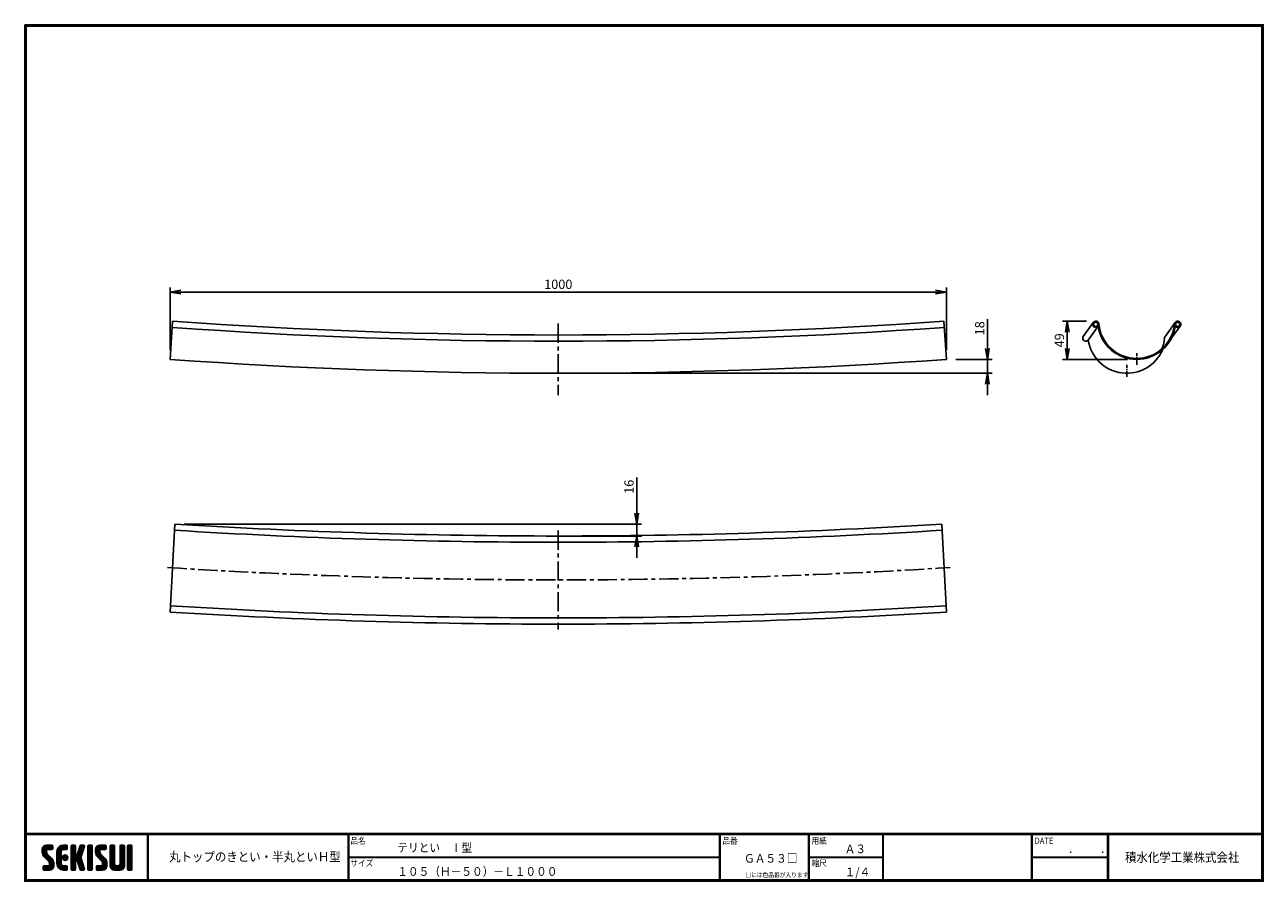
# Model space of a CAD drawing. Extents: x 0 to 1595, y 0 to 1103.
import ezdxf

# ---------------------------------------------------------------- set-up
doc = ezdxf.new("R2010")
doc.units = 0
doc.header["$LTSCALE"] = 5.657143
doc.header["$PDMODE"] = 1
doc.linetypes.add('CENTER', pattern=[2, 1.25, -0.25, 0.25, -0.25])
doc.layers.get('0').update_dxf_attribs({"linetype": 'CONTINUOUS'})
doc.layers.get('DEFPOINTS').update_dxf_attribs({"linetype": 'CONTINUOUS'})
for name, color, linetype in [('CENTER L', 1, 'CENTER'), ('moji', 2, 'CONTINUOUS'), ('SEIHIN', 3, 'CONTINUOUS'), ('SUNPOU', 4, 'CONTINUOUS'), ('ZUWAKU', 7, 'CONTINUOUS')]:
    doc.layers.add(name, color=color, linetype=linetype)
doc.styles.get("Standard").update_dxf_attribs({"font": 'txt', "bigfont": 'bigfont.shx'})
doc.styles.add('ｽﾀｲﾙ1', font='txt')
doc.dimstyles.get("Standard").update_dxf_attribs({"dimtxt": 0.18, "dimasz": 0.18, "dimexe": 0.18, "dimexo": 0.0625, "dimgap": 0.09, "dimtad": 0, "dimtih": 1, "dimtoh": 1, "dimdec": 4, "dimzin": 0, "dimdsep": 46, "dimtxsty": 'Standard', "dimcen": 0.09, "dimadec": 0, "dimazin": 0, "dimtfac": 1, "dimtdec": 4, "dimtofl": 0, "dimtmove": 0, "dimatfit": 3, "dimfxl": 0, "dimtolj": 1, "dimtzin": 0, "dimarcsym": 0})

# ---------------------------------------------------------------- blocks, each defined once
blk = doc.blocks.new('_OPEN')
at = {"color": 0, "linetype": 'ByBlock'}
for p, q in [((-1, 0.17), (0, 0)), ((0, 0), (-1, -0.17)), ((0, 0), (-1, 0))]:
    blk.add_line(p, q, dxfattribs=at)
blk = doc.blocks.new('*D1')
at = {"layer": 'DEFPOINTS', "color": 0, "linetype": 'Continuous'}
for p in [(187.2, 758.9), (187.2, 672.2), (1187.2, 672.2)]:
    blk.add_point(p, dxfattribs=at)
at = {"layer": 'SUNPOU', "color": 4, "linetype": 'Continuous', "lineweight": -2}
for p, q in [((187.2, 684.2), (187.2, 764.9)), ((1173.2, 758.9), (201.2, 758.9)), ((1187.2, 684.2), (1187.2, 764.9))]:
    blk.add_line(p, q, dxfattribs=at)
at = {"layer": 'SUNPOU', "color": 4, "linetype": 'Continuous', "lineweight": -2, "xscale": 14, "yscale": 14, "zscale": 14, "rotation": 180}
blk.add_blockref('_OPEN', (187.2, 758.9), dxfattribs=at)
at = {"layer": 'SUNPOU', "color": 4, "linetype": 'Continuous', "lineweight": -2, "xscale": 14, "yscale": 14, "zscale": 14}
blk.add_blockref('_OPEN', (1187.2, 758.9), dxfattribs=at)
at = {"layer": 'SUNPOU', "color": 4, "linetype": 'Continuous', "insert": (687.2, 768.9), "char_height": 12, "attachment_point": 5}
blk.add_mtext('\\A1;1000', dxfattribs=at)
blk = doc.blocks.new('*D2')
at = {"layer": 'DEFPOINTS', "color": 0, "linetype": 'Continuous'}
for p in [(1187.2, 672.2), (1240, 672.2), (687.2, 654.3)]:
    blk.add_point(p, dxfattribs=at)
at = {"layer": 'SUNPOU', "color": 4, "linetype": 'Continuous', "lineweight": -2}
for p, q in [((1240, 686.2), (1240, 724.2)), ((1199.2, 672.2), (1246, 672.2)), ((1240, 654.3), (1240, 672.2)), ((699.2, 654.3), (1246, 654.3)), ((1240, 640.3), (1240, 626.3))]:
    blk.add_line(p, q, dxfattribs=at)
at = {"layer": 'SUNPOU', "color": 4, "linetype": 'Continuous', "lineweight": -2, "xscale": 14, "yscale": 14, "zscale": 14}
for p, rotation in [((1240, 672.2), 270), ((1240, 654.3), 90)]:
    blk.add_blockref('_OPEN', p, dxfattribs=dict(at, rotation=rotation))
at = {"layer": 'SUNPOU', "color": 4, "linetype": 'Continuous', "insert": (1230, 712.2), "char_height": 12, "attachment_point": 5, "rotation": 90}
blk.add_mtext('\\A1;18', dxfattribs=at)
blk = doc.blocks.new('*D3')
at = {"layer": 'DEFPOINTS', "color": 0, "linetype": 'Continuous'}
for p in [(1342.7, 721.4), (1379.5, 721.4), (1432.2, 672.1)]:
    blk.add_point(p, dxfattribs=at)
at = {"layer": 'SUNPOU', "color": 4, "linetype": 'Continuous', "lineweight": -2}
for p, q in [((1367.5, 721.4), (1336.7, 721.4)), ((1342.7, 686.1), (1342.7, 707.4)), ((1420.2, 672.1), (1336.7, 672.1))]:
    blk.add_line(p, q, dxfattribs=at)
at = {"layer": 'SUNPOU', "color": 4, "linetype": 'Continuous', "lineweight": -2, "xscale": 14, "yscale": 14, "zscale": 14}
for p, rotation in [((1342.7, 721.4), 90), ((1342.7, 672.1), 270)]:
    blk.add_blockref('_OPEN', p, dxfattribs=dict(at, rotation=rotation))
at = {"layer": 'SUNPOU', "color": 4, "linetype": 'Continuous', "insert": (1332.7, 696.7), "char_height": 12, "attachment_point": 5, "rotation": 90}
blk.add_mtext('\\A1;49', dxfattribs=at)
blk = doc.blocks.new('*X4')
at = {"color": 0}
for p, q in [((22.6, 37.9), (31.1, 46.5)), ((22.6, 39.7), (29.3, 46.5)), ((22.6, 41.6), (27.5, 46.5)), ((36.9, 26.1), (22.6, 40.4)), ((37.3, 23.9), (22.6, 38.6)), ((37.3, 22.1), (22.6, 36.8)), ((22.7, 36.2), (32.9, 46.5)), ((28.3, 36.4), (22.7, 42)), ((23, 34.7), (28.2, 40)), ((37.3, 20.3), (23, 34.5)), ((28.2, 38.4), (23.2, 43.4)), ((23.5, 33.5), (28.2, 38.2)), ((28.2, 40.1), (23.9, 44.5)), ((24.2, 32.3), (28.3, 36.5)), ((29.2, 40.9), (24.8, 45.4)), ((25, 31.4), (29, 35.3)), ((31, 40.9), (25.9, 46)), ((25.9, 30.5), (29.9, 34.4)), ((26.8, 29.6), (30.8, 33.5)), ((32.8, 40.9), (27.3, 46.4)), ((27.7, 28.7), (31.7, 32.6)), ((34.6, 40.9), (29, 46.5)), ((29.1, 40.9), (34.7, 46.5)), ((36, 41.3), (30.8, 46.5)), ((30.9, 40.9), (36.1, 46)), ((36.2, 42.9), (32.6, 46.5)), ((32.7, 40.9), (36.2, 44.4)), ((36.2, 44.7), (34.4, 46.5)), ((34.5, 40.9), (36.2, 42.6)), ((41.5, 35.3), (52.7, 46.5)), ((41.5, 37.1), (50.9, 46.5)), ((41.5, 38.9), (49.1, 46.5)), ((41.5, 33.5), (47.4, 39.4)), ((47.1, 32), (41.5, 37.6)), ((41.5, 31.7), (47.1, 37.3)), ((47.1, 30.2), (41.5, 35.8)), ((41.5, 29.9), (47.1, 35.5)), ((47.1, 28.4), (41.5, 34)), ((41.5, 28.1), (47.1, 33.7)), ((47.1, 26.6), (41.5, 32.2)), ((41.5, 26.3), (47.1, 31.9)), ((47.1, 33.8), (41.6, 39.3)), ((47.1, 35.6), (41.9, 40.8)), ((42.1, 41.3), (46.7, 45.9)), ((47.1, 37.4), (42.5, 42)), ((47.3, 39.1), (43.2, 43.1)), ((48, 40.1), (44, 44.1)), ((49.1, 40.8), (45, 44.9)), ((50.8, 40.9), (46.1, 45.6)), ((52.6, 40.9), (47.4, 46.1)), ((48.5, 29.8), (52.6, 33.8)), ((48.6, 40.6), (54.3, 46.3)), ((48.8, 31.8), (50.6, 33.6)), ((54.3, 41), (48.9, 46.4)), ((53.6, 27.3), (48.9, 32)), ((49.1, 28.5), (53.9, 33.3)), ((54.6, 28.1), (49.7, 33)), ((49.9, 27.6), (54.8, 32.5)), ((54.8, 42.3), (50.6, 46.5)), ((50.7, 40.9), (54.8, 45)), ((55.3, 29.2), (50.8, 33.7)), ((54.8, 44.1), (52.4, 46.5)), ((55.5, 30.9), (52.4, 33.9)), ((52.5, 40.9), (54.8, 43.2)), ((59.7, 42.7), (63.5, 46.5)), ((59.7, 44.5), (61.7, 46.5)), ((59.7, 40.9), (65, 46.2)), ((59.7, 39.1), (65.3, 44.7)), ((65.3, 39), (59.7, 44.6)), ((59.7, 37.3), (65.3, 42.9)), ((65.3, 37.2), (59.7, 42.8)), ((59.7, 35.5), (65.3, 41.1)), ((65.3, 35.4), (59.7, 41)), ((59.7, 24.7), (75.2, 40.3)), ((59.7, 33.7), (65.3, 39.3)), ((73.8, 25.1), (59.7, 39.2)), ((59.7, 23), (74.4, 37.7)), ((59.7, 31.9), (65.3, 37.5)), ((74.6, 22.5), (59.7, 37.4)), ((59.7, 30.1), (65.3, 35.7)), ((75.4, 19.9), (59.7, 35.6)), ((59.7, 28.3), (65.3, 34)), ((66, 27.5), (59.7, 33.8)), ((59.7, 26.5), (66.3, 33.2)), ((65.3, 26.4), (59.7, 32)), ((65.3, 40.8), (59.9, 46.1)), ((65.3, 42.6), (61.4, 46.5)), ((65.3, 44.4), (63.2, 46.5)), ((66.1, 27.6), (73.6, 35)), ((72.9, 27.7), (67.3, 33.4)), ((67.5, 27.2), (72.7, 32.4)), ((72.1, 30.4), (67.8, 34.6)), ((67.9, 34.7), (76.1, 42.9)), ((72.5, 31.7), (68.3, 36)), ((68.7, 37.4), (76.8, 45.5)), ((73, 33.1), (68.7, 37.4)), ((73.4, 34.5), (69.1, 38.7)), ((69.5, 40), (76, 46.5)), ((73.8, 35.8), (69.6, 40.1)), ((74.2, 37.2), (70, 41.5)), ((70.4, 42.6), (74.3, 46.5)), ((74.7, 38.6), (70.4, 42.8)), ((75.1, 39.9), (70.9, 44.2)), ((71.2, 45.2), (72.5, 46.5)), ((75.5, 41.3), (71.3, 45.6)), ((76, 42.7), (72.2, 46.5)), ((76.4, 44), (73.9, 46.5)), ((76.8, 45.4), (75.7, 46.5)), ((81.4, 42.9), (85, 46.5)), ((81.4, 44.7), (83.2, 46.5)), ((81.4, 41.1), (86.6, 46.3)), ((81.4, 39.3), (87, 44.9)), ((87, 38.8), (81.4, 44.4)), ((81.4, 37.5), (87, 43.1)), ((87, 37), (81.4, 42.6)), ((81.4, 35.7), (87, 41.3)), ((87, 35.2), (81.4, 40.8)), ((81.4, 33.9), (87, 39.5)), ((87, 33.4), (81.4, 39)), ((81.4, 32.1), (87, 37.7)), ((87, 31.7), (81.4, 37.3)), ((81.4, 30.3), (87, 35.9)), ((87, 29.9), (81.4, 35.5)), ((81.4, 28.5), (87, 34.1)), ((87, 28.1), (81.4, 33.7)), ((81.4, 26.7), (87, 32.3)), ((87, 40.6), (81.6, 46)), ((87, 42.4), (82.9, 46.5)), ((87, 44.2), (84.7, 46.5)), ((91.2, 36.5), (101.2, 46.5)), ((91.2, 38.3), (99.4, 46.5)), ((91.2, 40.1), (97.6, 46.5)), ((97.2, 35.8), (91.2, 41.8)), ((105.6, 25.6), (91.2, 40)), ((105.9, 23.5), (91.2, 38.2)), ((105.9, 21.7), (91.2, 36.4)), ((91.3, 42), (95.7, 46.4)), ((91.5, 35), (103, 46.5)), ((96.8, 38), (91.7, 43.1)), ((105.9, 19.9), (91.9, 34)), ((92, 33.7), (96.8, 38.5)), ((96.8, 39.8), (92.3, 44.3)), ((92.6, 32.6), (96.8, 36.8)), ((97.5, 40.9), (93.2, 45.2)), ((93.4, 31.6), (97.4, 35.5)), ((99.3, 40.9), (94.3, 45.9)), ((94.3, 30.7), (98.3, 34.6)), ((95.2, 29.8), (99.2, 33.7)), ((101.1, 40.9), (95.6, 46.4)), ((96.1, 28.9), (100.1, 32.8)), ((97, 28), (101, 31.9)), ((102.9, 40.9), (97.3, 46.5)), ((104.4, 41.1), (99.1, 46.5)), ((99.2, 40.9), (104.5, 46.2)), ((104.8, 42.5), (100.9, 46.5)), ((101, 40.9), (104.8, 44.8)), ((104.8, 44.3), (102.7, 46.5)), ((102.8, 40.9), (104.8, 43)), ((110.1, 42.8), (113.8, 46.5)), ((110.1, 44.6), (112, 46.5)), ((110.1, 41), (115.3, 46.3)), ((110.1, 39.2), (115.7, 44.8)), ((115.7, 38.9), (110.1, 44.5)), ((110.1, 37.4), (115.7, 43)), ((115.7, 37.1), (110.1, 42.7)), ((110.1, 35.6), (115.7, 41.2)), ((115.7, 35.3), (110.1, 40.9)), ((110.1, 33.8), (115.7, 39.4)), ((115.7, 33.5), (110.1, 39.1)), ((110.1, 32), (115.7, 37.6)), ((115.7, 31.7), (110.1, 37.3)), ((110.1, 30.2), (115.7, 35.8)), ((115.7, 29.9), (110.1, 35.5)), ((110.1, 28.5), (115.7, 34.1)), ((115.7, 28.1), (110.1, 33.7)), ((110.1, 26.7), (115.7, 32.3)), ((115.7, 40.7), (110.3, 46.1)), ((115.7, 42.5), (111.6, 46.5)), ((115.7, 44.3), (113.4, 46.5)), ((122.7, 42.8), (126.3, 46.5)), ((122.7, 44.6), (124.5, 46.5)), ((122.7, 41.1), (127.9, 46.3)), ((122.7, 39.3), (128.3, 44.9)), ((128.3, 38.8), (122.7, 44.4)), ((122.7, 37.5), (128.3, 43.1)), ((128.3, 37), (122.7, 42.6)), ((122.7, 35.7), (128.3, 41.3)), ((128.3, 35.3), (122.7, 40.9)), ((122.7, 33.9), (128.3, 39.5)), ((128.3, 33.5), (122.7, 39.1)), ((122.7, 32.1), (128.3, 37.7)), ((128.3, 31.7), (122.7, 37.3)), ((122.7, 30.3), (128.3, 35.9)), ((128.3, 29.9), (122.7, 35.5)), ((122.7, 28.5), (128.3, 34.1)), ((128.3, 28.1), (122.7, 33.7)), ((122.7, 26.7), (128.3, 32.3)), ((128.3, 40.6), (122.9, 46.1)), ((128.3, 42.4), (124.2, 46.5)), ((128.3, 44.2), (126, 46.5)), ((132.5, 41.9), (137.1, 46.5)), ((132.5, 43.7), (135.3, 46.5)), ((132.5, 45.5), (133.5, 46.5)), ((132.5, 40.1), (138.1, 45.7)), ((138.1, 39.8), (132.5, 45.4)), ((132.5, 38.3), (138.1, 43.9)), ((138.1, 38), (132.5, 43.6)), ((132.5, 36.5), (138.1, 42.1)), ((138.1, 36.2), (132.5, 41.8)), ((132.5, 34.7), (138.1, 40.3)), ((138.1, 34.4), (132.5, 40)), ((132.5, 32.9), (138.1, 38.5)), ((138.1, 32.6), (132.5, 38.2)), ((132.5, 31.1), (138.1, 36.7)), ((138.1, 30.8), (132.5, 36.4)), ((132.5, 29.3), (138.1, 34.9)), ((138.1, 29), (132.5, 34.6)), ((132.5, 27.5), (138.1, 33.1)), ((138.1, 27.2), (132.5, 32.8)), ((138.1, 41.6), (133.2, 46.5)), ((138.1, 43.4), (135, 46.5)), ((138.1, 45.2), (136.8, 46.5)), ((23.6, 15.6), (27.9, 19.9)), ((23.6, 17.4), (26.1, 19.9)), ((27.1, 14.3), (23.6, 17.8)), ((25.3, 14.3), (23.6, 16)), ((23.8, 19.4), (24.2, 19.8)), ((28.9, 14.3), (23.8, 19.4)), ((24.2, 14.4), (29.7, 19.9)), ((30.7, 14.3), (25.1, 19.9)), ((25.9, 14.3), (37.1, 25.5)), ((32.4, 14.4), (26.9, 19.9)), ((27.7, 14.3), (37.3, 23.9)), ((28.6, 27.8), (32.6, 31.7)), ((33.9, 14.7), (28.7, 19.9)), ((29.5, 26.9), (33.5, 30.8)), ((29.5, 14.3), (37.3, 22.1)), ((30.4, 26), (34.3, 29.9)), ((35, 15.4), (30.5, 19.9)), ((31.2, 25), (35.2, 29)), ((31.3, 14.3), (37.3, 20.3)), ((37.1, 18.6), (31.6, 24.2)), ((35.9, 16.2), (31.6, 20.6)), ((31.7, 23.7), (36, 28)), ((31.7, 21.9), (36.6, 26.8)), ((36.7, 17.3), (31.7, 22.3)), ((33.3, 14.5), (37, 18.3)), ((47.1, 24.9), (41.5, 30.5)), ((41.5, 24.5), (47.1, 30.1)), ((47.1, 23.1), (41.5, 28.7)), ((41.5, 22.7), (47.1, 28.3)), ((54, 14.3), (41.5, 26.9)), ((52.2, 14.3), (41.5, 25.1)), ((50.5, 14.3), (41.5, 23.3)), ((41.6, 21.1), (47.1, 26.5)), ((48.6, 14.4), (41.6, 21.4)), ((42, 19.7), (47.1, 24.7)), ((45.8, 15.4), (42.5, 18.6)), ((42.6, 18.5), (47.1, 22.9)), ((43.4, 17.4), (47.4, 21.4)), ((44.2, 16.5), (48.2, 20.5)), ((45.2, 15.7), (49.5, 19.9)), ((46.4, 15.1), (51.2, 19.9)), ((47.7, 14.6), (53, 19.9)), ((52.2, 26.9), (48.5, 30.6)), ((49.3, 14.3), (54.5, 19.6)), ((54.8, 15.4), (50.2, 19.9)), ((51, 14.3), (54.8, 18.1)), ((51.2, 27), (55.4, 31.2)), ((54.8, 17.2), (52, 19.9)), ((52.8, 14.3), (54.8, 16.3)), ((53, 27.1), (55.3, 29.4)), ((54.8, 19), (53.8, 19.9)), ((65.3, 24.6), (59.7, 30.2)), ((65.3, 22.8), (59.7, 28.4)), ((59.7, 21.2), (65.3, 26.8)), ((65.3, 21), (59.7, 26.6)), ((59.7, 19.4), (65.3, 25)), ((65.3, 19.2), (59.7, 24.8)), ((59.7, 17.6), (65.3, 23.2)), ((65.3, 17.4), (59.7, 23)), ((59.7, 15.8), (65.3, 21.4)), ((65.3, 15.6), (59.7, 21.2)), ((64.7, 14.4), (59.7, 19.4)), ((63, 14.3), (59.7, 17.6)), ((60.2, 14.5), (65.3, 19.6)), ((61.8, 14.3), (65.3, 17.8)), ((63.6, 14.3), (65.3, 16)), ((67.9, 25.8), (72.2, 30.1)), ((76.3, 17.2), (68.1, 25.4)), ((68.4, 24.5), (72.6, 28.7)), ((68.8, 23.1), (73.1, 27.4)), ((76.7, 15), (68.9, 22.8)), ((69.2, 21.7), (73.5, 26)), ((69.7, 20.4), (73.9, 24.6)), ((75.6, 14.3), (69.7, 20.2)), ((70.1, 19), (74.4, 23.3)), ((70.5, 17.6), (74.8, 21.9)), ((73.8, 14.3), (70.6, 17.5)), ((71, 16.3), (75.2, 20.5)), ((71.4, 14.9), (75.6, 19.2)), ((72.6, 14.3), (76.1, 17.8)), ((74.4, 14.3), (76.5, 16.4)), ((87, 26.3), (81.4, 31.9)), ((81.4, 24.9), (87, 30.5)), ((87, 24.5), (81.4, 30.1)), ((81.4, 23.1), (87, 28.7)), ((87, 22.7), (81.4, 28.3)), ((81.4, 21.3), (87, 26.9)), ((87, 20.9), (81.4, 26.5)), ((81.4, 19.5), (87, 25.1)), ((87, 19.1), (81.4, 24.7)), ((81.4, 17.7), (87, 23.3)), ((87, 17.3), (81.4, 22.9)), ((81.4, 15.9), (87, 21.5)), ((87, 15.5), (81.4, 21.1)), ((86.3, 14.4), (81.4, 19.3)), ((84.6, 14.3), (81.4, 17.5)), ((81.8, 14.5), (87, 19.7)), ((83.4, 14.3), (87, 17.9)), ((85.2, 14.3), (87, 16.1)), ((92.2, 16), (96.1, 19.9)), ((92.2, 17.8), (94.3, 19.9)), ((95.4, 14.3), (92.2, 17.4)), ((97.2, 14.3), (92.3, 19.2)), ((92.6, 14.6), (97.9, 19.9)), ((98.9, 14.3), (93.3, 19.9)), ((94.1, 14.3), (105.6, 25.7)), ((100.7, 14.3), (95.1, 19.9)), ((95.9, 14.3), (105.9, 24.2)), ((102.2, 14.6), (96.9, 19.9)), ((97.7, 14.3), (105.9, 22.5)), ((97.9, 27.1), (101.9, 31)), ((103.4, 15.2), (98.7, 19.9)), ((98.8, 26.2), (102.8, 30.1)), ((99.5, 14.3), (105.9, 20.7)), ((99.7, 25.2), (103.7, 29.2)), ((104.4, 16.1), (100.1, 20.3)), ((100.2, 24), (104.5, 28.2)), ((100.3, 22.2), (105.1, 27.1)), ((105.7, 18.4), (100.3, 23.7)), ((105.1, 17.1), (100.3, 21.9)), ((101.4, 14.4), (105.8, 18.7)), ((115.7, 26.3), (110.1, 31.9)), ((110.1, 24.9), (115.7, 30.5)), ((115.7, 24.5), (110.1, 30.1)), ((110.1, 23.1), (115.7, 28.7)), ((115.7, 22.7), (110.1, 28.3)), ((110.1, 21.3), (115.7, 26.9)), ((122.3, 14.3), (110.1, 26.5)), ((110.1, 19.5), (115.7, 25.1)), ((120.5, 14.3), (110.1, 24.7)), ((118.7, 14.3), (110.1, 22.9)), ((116.9, 14.3), (110.1, 21.1)), ((115.1, 14.3), (110.1, 19.3)), ((110.4, 18), (115.7, 23.3)), ((111, 16.8), (115.7, 21.5)), ((111.8, 15.8), (116.4, 20.4)), ((112.9, 15.1), (117.7, 19.9)), ((114.1, 14.5), (119.5, 19.9)), ((115.7, 14.3), (121.5, 20.1)), ((117.5, 14.3), (128.3, 25.1)), ((123.9, 14.4), (118.5, 19.9)), ((119.3, 14.3), (128.3, 23.3)), ((125.3, 14.9), (120.3, 19.9)), ((121.1, 14.3), (128.3, 21.5)), ((126.3, 15.7), (121.7, 20.2)), ((122.5, 21.1), (128.3, 26.9)), ((127.2, 16.6), (122.5, 21.2)), ((128.3, 26.3), (122.7, 31.9)), ((122.7, 24.9), (128.3, 30.5)), ((128.3, 24.5), (122.7, 30.1)), ((122.7, 23.1), (128.3, 28.7)), ((128.3, 22.7), (122.7, 28.3)), ((128.3, 20.9), (122.7, 26.5)), ((128.2, 19.1), (122.7, 24.7)), ((127.8, 17.7), (122.7, 22.9)), ((122.9, 14.3), (128.3, 19.7)), ((125.3, 15), (127.6, 17.2)), ((132.5, 25.7), (138.1, 31.3)), ((138.1, 25.5), (132.5, 31.1)), ((132.5, 23.9), (138.1, 29.5)), ((138.1, 23.7), (132.5, 29.3)), ((132.5, 22.1), (138.1, 27.7)), ((138.1, 21.9), (132.5, 27.5)), ((132.5, 20.3), (138.1, 25.9)), ((138.1, 20.1), (132.5, 25.7)), ((132.5, 18.5), (138.1, 24.1)), ((138.1, 18.3), (132.5, 23.9)), ((132.5, 16.7), (138.1, 22.3)), ((138.1, 16.5), (132.5, 22.1)), ((132.5, 15), (138.1, 20.5)), ((137.9, 14.8), (132.5, 20.3)), ((136.7, 14.3), (132.5, 18.5)), ((134.9, 14.3), (132.5, 16.7)), ((133.6, 14.3), (138.1, 18.7)), ((135.4, 14.3), (138.1, 16.9)), ((61.2, 14.3), (59.7, 15.8)), ((71.9, 14.4), (71.4, 14.9)), ((76.4, 14.5), (76.6, 14.7)), ((82.8, 14.3), (81.4, 15.7)), ((93.6, 14.3), (92.2, 15.6)), ((137.3, 14.3), (138.1, 15.1))]:
    blk.add_line(p, q, dxfattribs=at)
blk = doc.blocks.new('*D5')
at = {"layer": 'DEFPOINTS', "color": 0}
for p in [(193.3, 460.1), (687.2, 444.6), (788.3, 444.6)]:
    blk.add_point(p, dxfattribs=at)
at = {"layer": 'SUNPOU'}
for p, q in [((788.3, 474.1), (788.3, 520.1)), ((205.3, 460.1), (794.3, 460.1)), ((788.3, 444.6), (788.3, 460.1)), ((699.2, 444.6), (794.3, 444.6)), ((788.3, 430.6), (788.3, 416.6))]:
    blk.add_line(p, q, dxfattribs=at)
at = {"layer": 'SUNPOU', "xscale": 14, "yscale": 14, "zscale": 14}
for p, rotation in [((788.3, 460.1), 270), ((788.3, 444.6), 90)]:
    blk.add_blockref('_OPEN', p, dxfattribs=dict(at, rotation=rotation))
at = {"layer": 'SUNPOU', "insert": (778.3, 508.1), "char_height": 12, "attachment_point": 5, "rotation": 90}
blk.add_mtext('\\A1;16', dxfattribs=at)

msp = doc.modelspace()

# ---------------------------------------------------------------- linework, layer by layer
at = {"layer": 'CENTER L', "color": 1, "linetype": 'CENTER', "ltscale": 3.5}
for p, q in [((687.23, 718.46), (687.23, 626.29)), ((687.23, 451.65), (687.22, 324.13))]:
    msp.add_line(p, q, dxfattribs=at)
at = {"layer": 'CENTER L'}
for p, q in [((1432.22, 665.09), (1432.22, 680.39)), ((1419.56, 649.75), (1419.56, 665.05))]:
    msp.add_line(p, q, dxfattribs=at)
at = {"layer": 'CENTER L', "color": 1, "linetype": 'CENTER', "ltscale": 3.5}
msp.add_arc((687.22, 8331.13), 7943, 266.36665, 273.643919, dxfattribs=at)
at = {"layer": 'SEIHIN'}
for p, q in [((190.47, 721.37), (187.23, 672.17)), ((1183.98, 721.37), (1187.22, 672.17)), ((193.29, 460.11), (187.23, 346.77)), ((1181.16, 460.11), (1187.22, 346.77))]:
    msp.add_line(p, q, dxfattribs=at)
at = {"layer": 'SEIHIN', "color": 3, "linetype": 'Continuous', "ltscale": 32}
for p, q in [((1376.09, 719.54), (1363.28, 701.68)), ((1481.68, 719.65), (1469.26, 702.29)), ((1382.49, 714.78), (1369.72, 696.98)), ((1488.19, 715.01), (1476.77, 699.05))]:
    msp.add_line(p, q, dxfattribs=at)
at = {"layer": 'SEIHIN'}
for centre, radius, start, end in [((687.22, 7654.29), 6950.7, 265.90173, 274.098381), ((687.22, 7654.29), 6958.7, 265.903956, 274.098), ((687.22, 7654.29), 7000, 265.904067, 274.096044), ((687.25, 8331.13), 7894.5, 266.409544, 269.999805), ((687.25, 8331.13), 7886.5, 266.409007, 269.999804), ((687.22, 8331.13), 7886.5, 270.000001, 273.590799), ((687.22, 8331.13), 7894.5, 270.000001, 273.590262), ((687.25, 8331.13), 7992, 266.416006, 269.999806), ((687.22, 8331.13), 7992, 270, 273.5838), ((687.25, 8331.13), 8000, 266.416529, 269.999806), ((687.22, 8331.13), 8000, 270, 273.583277)]:
    msp.add_arc(centre, radius, start, end, dxfattribs=at)
at = {"layer": 'SEIHIN', "color": 3, "linetype": 'Continuous', "ltscale": 32}
for centre, radius, start, end in [((1379.46, 717.39), 4, 5.41412, 185.41134), ((1379.46, 717.39), 2.7, 0, 180), ((1484.98, 717.39), 4, 121.78846, 174.58836), ((1484.98, 717.39), 4, 220.54421, 121.78646), ((1484.98, 717.39), 2.7, 0, 180), ((1379.46, 717.39), 4, 185.41476, 319.44349), ((1379.46, 717.39), 2.7, 180, 0), ((1432.22, 722.39), 50.3, 188.69122, 351.30948), ((1432.22, 722.39), 49, 185.41349, 354.58639), ((1472.21, 699.59), 4, 137.64285, 174.58836), ((1484.98, 717.39), 2.7, 180, 0), ((1366.69, 699.59), 4, 148.53539, 185.41134), ((1366.69, 699.59), 4, 185.41476, 319.25249), ((1419.45, 704.59), 50.3, 188.6895, 336.91108), ((1419.45, 704.59), 49, 337.25029, 354.58639)]:
    msp.add_arc(centre, radius, start, end, dxfattribs=at)
at = {"layer": 'ZUWAKU'}
for p, q in [((0, 61.6), (1594.8, 61.6)), ((0, 61.2), (1594.8, 61.2)), ((0, 60.8), (1594.8, 60.8)), ((0, 60.4), (1594.8, 60.4)), ((0, 60), (1594.8, 60)), ((158.25, 60), (158.25, 1.6)), ((158.65, 60), (158.65, 1.6)), ((159.05, 60), (159.05, 1.6)), ((416.49, 60), (416.49, 1.6)), ((416.89, 60), (416.89, 1.6)), ((417.29, 60), (417.29, 1.6)), ((894.85, 60), (894.85, 1.6)), ((895.25, 60), (895.25, 1.6)), ((895.65, 60), (895.65, 1.6)), ((1009.6, 60), (1009.6, 1.6)), ((1010, 60), (1010, 1.6)), ((1010.4, 60), (1010.4, 1.6)), ((1105.05, 60), (1105.05, 1.6)), ((1105.45, 60), (1105.45, 1.6)), ((1105.85, 60), (1105.85, 1.6)), ((1296.83, 60), (1296.83, 1.6)), ((1297.23, 60), (1297.23, 1.6)), ((1297.63, 60), (1297.63, 1.6)), ((1394.5, 60), (1394.5, 1.6)), ((1394.9, 60), (1394.9, 1.6)), ((1395.3, 60), (1395.3, 1.6)), ((1395.7, 60), (1395.7, 1.6)), ((22.58, 40.9), (22.58, 37.27)), ((28.18, 46.5), (35.18, 46.5)), ((28.18, 39.85), (28.18, 37.27)), ((34.82, 29.47), (29, 35.29)), ((35.18, 40.9), (29.23, 40.9)), ((36.23, 45.45), (36.23, 41.95)), ((41.48, 22.7), (41.48, 38.1)), ((47.08, 38.1), (47.08, 22.7)), ((49.88, 46.5), (53.73, 46.5)), ((53.73, 40.9), (49.88, 40.9)), ((54.78, 45.45), (54.78, 41.95)), ((59.68, 45.45), (59.68, 15.35)), ((64.23, 46.5), (60.73, 46.5)), ((65.28, 34.25), (65.28, 45.45)), ((66.61, 33.2), (66.33, 33.2)), ((71.35, 45.77), (67.62, 33.93)), ((74.63, 38.41), (72.1, 30.4)), ((72.35, 46.5), (75.75, 46.5)), ((76.75, 45.13), (74.63, 38.41)), ((81.38, 45.45), (81.38, 15.35)), ((85.93, 46.5), (82.43, 46.5)), ((86.98, 15.35), (86.98, 45.45)), ((91.18, 40.9), (91.18, 37.27)), ((96.78, 46.5), (103.78, 46.5)), ((96.78, 39.85), (96.78, 37.27)), ((103.42, 29.47), (97.6, 35.29)), ((103.78, 40.9), (97.83, 40.9)), ((104.83, 45.45), (104.83, 41.95)), ((110.08, 45.45), (110.08, 19.9)), ((114.63, 46.5), (111.13, 46.5)), ((115.68, 22), (115.68, 45.45)), ((122.68, 45.45), (122.68, 22)), ((127.23, 46.5), (123.73, 46.5)), ((128.28, 19.9), (128.28, 45.45)), ((132.48, 45.45), (132.48, 15.35)), ((137.03, 46.5), (133.53, 46.5)), ((138.08, 15.35), (138.08, 45.45)), ((23.63, 15.35), (23.63, 18.85)), ((24.68, 19.9), (30.63, 19.9)), ((25.04, 31.33), (30.86, 25.51)), ((31.68, 20.95), (31.68, 23.53)), ((37.28, 19.9), (37.28, 23.53)), ((49.88, 19.9), (53.73, 19.9)), ((54.78, 18.85), (54.78, 15.35)), ((65.28, 15.35), (65.28, 26.55)), ((66.33, 27.6), (66.61, 27.6)), ((71.35, 15.03), (67.62, 26.87)), ((76.75, 15.67), (72.1, 30.4)), ((92.23, 15.35), (92.23, 18.85)), ((93.28, 19.9), (99.23, 19.9)), ((93.64, 31.33), (99.46, 25.51)), ((100.28, 20.95), (100.28, 23.53)), ((105.88, 19.9), (105.88, 23.53)), ((120.58, 19.9), (117.78, 19.9)), ((417.29, 31.2), (894.85, 31.2)), ((417.29, 30.8), (894.85, 30.8)), ((417.29, 30.4), (894.85, 30.4)), ((1010.4, 31.2), (1105.05, 31.2)), ((1010.4, 30.8), (1105.05, 30.8)), ((1010.4, 30.4), (1105.05, 30.4)), ((1297.63, 31.2), (1394.5, 31.2)), ((1297.63, 30.8), (1394.5, 30.8)), ((1297.63, 30.4), (1394.5, 30.4)), ((24.68, 14.3), (31.68, 14.3)), ((53.73, 14.3), (49.88, 14.3)), ((60.73, 14.3), (64.23, 14.3)), ((72.35, 14.3), (75.75, 14.3)), ((82.43, 14.3), (85.93, 14.3)), ((93.28, 14.3), (100.28, 14.3)), ((115.68, 14.3), (122.68, 14.3)), ((133.53, 14.3), (137.03, 14.3))]:
    msp.add_line(p, q, dxfattribs=at)
for points in [[(0, 1103.2), (0, 0), (1595.2, 0), (1595.2, 1103.2)], [(0.4, 1102.8), (0.4, 0.4), (1594.8, 0.4), (1594.8, 1102.8)], [(0.8, 1102.4), (0.8, 0.8), (1594.4, 0.8), (1594.4, 1102.4)], [(1.2, 1102), (1.2, 1.2), (1594, 1.2), (1594, 1102)], [(1.6, 1101.6), (1.6, 1.6), (1593.6, 1.6), (1593.6, 1101.6)]]:
    msp.add_lwpolyline(points, close=True, dxfattribs=at)
msp.add_circle((51.98, 30.4), 3.5, dxfattribs=at)
for centre, radius, start, end in [((28.18, 40.9), 5.6, 90, 180), ((30.98, 37.27), 8.4, 180, 225), ((29.23, 39.85), 1.05, 90, 180), ((30.98, 37.27), 2.8, 180, 225), ((35.18, 45.45), 1.05, 0, 90), ((35.18, 41.95), 1.05, 270, 0), ((49.88, 38.1), 8.4, 90, 180), ((49.88, 38.1), 2.8, 90, 180), ((53.73, 45.45), 1.05, 0, 90), ((53.73, 41.95), 1.05, 270, 0), ((60.73, 45.45), 1.05, 90, 180), ((64.23, 45.45), 1.05, 0, 90), ((66.33, 34.25), 1.05, 180, 270), ((66.61, 34.25), 1.05, 270, 342.47443), ((72.35, 45.45), 1.05, 90, 162.47443), ((75.75, 45.45), 1.05, 342.47443, 90), ((82.43, 45.45), 1.05, 90, 180), ((85.93, 45.45), 1.05, 0, 90), ((96.78, 40.9), 5.6, 90, 180), ((99.58, 37.27), 8.4, 180, 225), ((97.83, 39.85), 1.05, 90, 180), ((99.58, 37.27), 2.8, 180, 225), ((103.78, 45.45), 1.05, 0, 90), ((103.78, 41.95), 1.05, 270, 0), ((111.13, 45.45), 1.05, 90, 180), ((114.63, 45.45), 1.05, 0, 90), ((123.73, 45.45), 1.05, 90, 180), ((127.23, 45.45), 1.05, 0, 90), ((133.53, 45.45), 1.05, 90, 180), ((137.03, 45.45), 1.05, 0, 90), ((24.68, 18.85), 1.05, 90, 180), ((30.63, 20.95), 1.05, 270, 0), ((28.88, 23.53), 2.8, 0, 45), ((31.68, 19.9), 5.6, 270, 0), ((28.88, 23.53), 8.4, 0, 45), ((49.88, 22.7), 8.4, 180, 270), ((49.88, 22.7), 2.8, 180, 270), ((53.73, 18.85), 1.05, 0, 90), ((66.33, 26.55), 1.05, 90, 180), ((66.61, 26.55), 1.05, 17.52557, 90), ((93.28, 18.85), 1.05, 90, 180), ((99.23, 20.95), 1.05, 270, 0), ((97.48, 23.53), 2.8, 0, 45), ((100.28, 19.9), 5.6, 270, 0), ((97.48, 23.53), 8.4, 0, 45), ((115.68, 19.9), 5.6, 180, 270), ((117.78, 22), 2.1, 180, 270), ((120.58, 22), 2.1, 270, 0), ((122.68, 19.9), 5.6, 270, 0), ((24.68, 15.35), 1.05, 180, 270), ((53.73, 15.35), 1.05, 270, 0), ((60.73, 15.35), 1.05, 180, 270), ((64.23, 15.35), 1.05, 270, 0), ((72.35, 15.35), 1.05, 197.52557, 270), ((75.75, 15.35), 1.05, 270, 17.52557), ((82.43, 15.35), 1.05, 180, 270), ((85.93, 15.35), 1.05, 270, 0), ((93.28, 15.35), 1.05, 180, 270), ((133.53, 15.35), 1.05, 180, 270), ((137.03, 15.35), 1.05, 270, 0)]:
    msp.add_arc(centre, radius, start, end, dxfattribs=at)

# ---------------------------------------------------------------- block references
at = {"layer": 'ZUWAKU', "linetype": 'Continuous'}
msp.add_blockref('*X4', (0, 0), dxfattribs=at)

# ---------------------------------------------------------------- texts
at = {"layer": 'moji', "style": 'ｽﾀｲﾙ1', "width": 0.9}
for s, height, p in [('テリとい\u3000Ⅰ型', 11.2, (479.91, 37.66)), ('丸トップのきとい・半丸といＨ型', 12, (185.92, 25.48)), ('ＧＡ５３□', 11.2, (926.49, 23.89)), ('Ａ３', 11.2, (1056.08, 36.01)), ('１０５（Ｈ－５０）－Ｌ１０００', 11.2, (479.81, 6.95)), ('１/４', 11.2, (1056.08, 6.41))]:
    msp.add_text(s, height=height, dxfattribs=at).set_placement(p)
at = {"layer": 'ZUWAKU', "style": 'ｽﾀｲﾙ1', "width": 0.9}
for s, height, p in [('品名', 8, (419.45, 48.11)), ('品番', 8, (898.6, 48.11)), ('用紙', 8, (1013.35, 48.11)), ('DATE', 8, (1300.59, 48.11)), ('\u3000\u3000．\u3000\u3000．\u3000\u3000', 11.2, (1316.41, 36.01)), ('積水化学工業株式会社', 12, (1417.06, 24.71)), ('サイズ', 8, (419.45, 19.31)), ('縮尺', 8, (1013.35, 19.31)), ('□には色品番が入ります', 6, (928.24, 5.23))]:
    msp.add_text(s, height=height, dxfattribs=at).set_placement(p)

# ---------------------------------------------------------------- dimensions: what is measured, and where the dimension line sits
at = {"layer": 'SUNPOU', "linetype": 'Continuous'}
dim = msp.add_linear_dim(base=(187.23, 758.89), p1=(1187.22, 672.17), p2=(187.23, 672.17), dimstyle='Standard', override={"dimtxt": 12, "dimasz": 14, "dimexe": 6, "dimexo": 12, "dimgap": 4, "dimtad": 3, "dimtih": 0, "dimtoh": 0, "dimdec": 0, "dimblk1": 'OPEN', "dimblk2": 'OPEN', "dimsah": 1, "dimcen": 150, "dimclrd": 4, "dimclre": 4, "dimclrt": 4, "dimtdec": 2, "dimtofl": 1}, dxfattribs=at)
dim.commit()
dim.dimension.update_dxf_attribs({"geometry": '*D1', "text_midpoint": (687.23, 758.89), "dimtype": 160})
for base, p1, p2, picture, middle in [((1240, 672.17), (687.23, 654.29), (1187.22, 672.17), '*D2', (1230, 712.17)), ((1342.72, 721.39), (1432.22, 672.09), (1379.46, 721.39), '*D3', (1332.72, 696.74))]:
    dim = msp.add_linear_dim(base=base, p1=p1, p2=p2, angle=90, dimstyle='Standard', override={"dimtxt": 12, "dimasz": 14, "dimexe": 6, "dimexo": 12, "dimgap": 4, "dimtad": 3, "dimtih": 0, "dimtoh": 0, "dimdec": 0, "dimblk1": 'OPEN', "dimblk2": 'OPEN', "dimsah": 1, "dimcen": 150, "dimclrd": 4, "dimclre": 4, "dimclrt": 4, "dimtdec": 2, "dimtofl": 1}, dxfattribs=at)
    dim.commit()
    dim.dimension.update_dxf_attribs({"geometry": picture, "text_midpoint": middle})
at = {"layer": 'SUNPOU'}
dim = msp.add_linear_dim(base=(788.32, 444.63), p1=(193.29, 460.11), p2=(687.23, 444.63), angle=90, text='16', dimstyle='Standard', override={"dimtxt": 12, "dimasz": 14, "dimexe": 6, "dimexo": 12, "dimgap": 4, "dimtad": 3, "dimtih": 0, "dimtoh": 0, "dimdec": 1, "dimblk1": 'OPEN', "dimblk2": 'OPEN', "dimsah": 1, "dimcen": 150, "dimclrd": 256, "dimclre": 256, "dimclrt": 256, "dimtdec": 0, "dimtofl": 1, "dimldrblk": 'OPEN', "dimlwd": 65535, "dimlwe": 65535}, dxfattribs=at)
dim.commit()
dim.dimension.update_dxf_attribs({"geometry": '*D5', "text_midpoint": (788.32, 508.14), "dimtype": 160})

doc.saveas('drawing.dxf')
